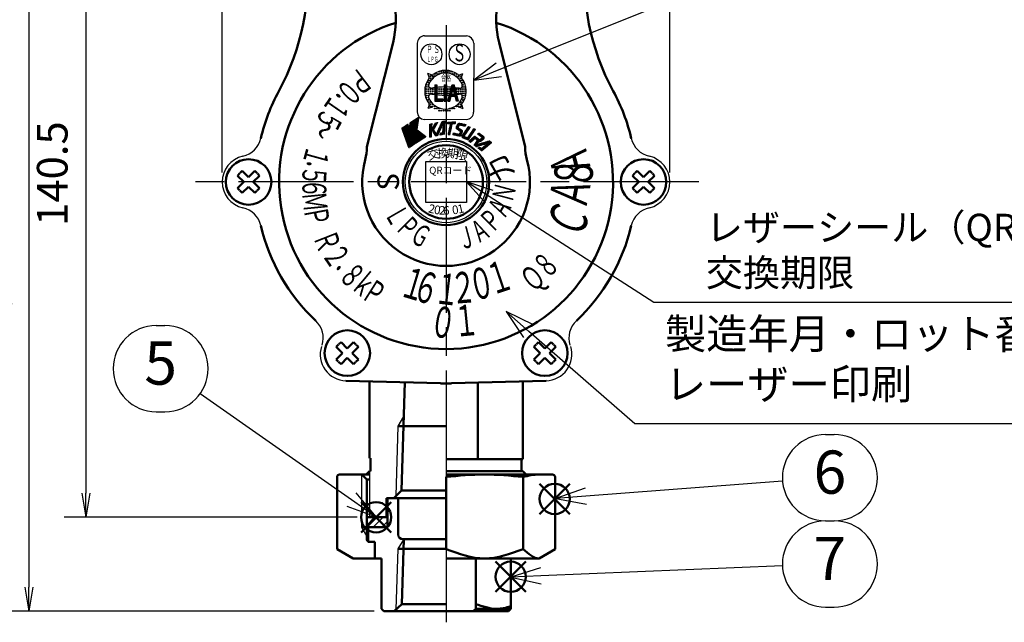
# Model space of a CAD drawing. Units: millimetres. Extents: x 0 to 840, y 0 to 594.
# Drawn here: x 137 to 342, y 159 to 285 of the extents above; entities that cross this region are included whole.
import ezdxf

# ---------------------------------------------------------------- set-up
doc = ezdxf.new("R2010")
doc.units = ezdxf.units.MM
doc.header["$LTSCALE"] = 2
doc.linetypes.add('AM_ISO08W050', pattern=[18, 12, -1.5, 3, -1.5])
for name, color, linetype, lineweight in [('AM_0', 7, 'Continuous', 50), ('AM_4', 3, 'Continuous', 25), ('AM_5', 3, 'Continuous', 25), ('AM_6', 2, 'Continuous', 35), ('AM_7', 4, 'AM_ISO08W050', 25), ('AM_8', 1, 'Continuous', 25)]:
    doc.layers.add(name, color=color, linetype=linetype, lineweight=lineweight)
doc.layers.add('AM_12', color=7, linetype='Continuous', lineweight=50, plot=False)
doc.styles.add('ACJISTS', font='txt.shx', dxfattribs={"height": 1, "bigfont": 'extfont.shx'})
doc.styles.get("Standard").update_dxf_attribs({"font": 'isocp.shx', "bigfont": 'EXTFONT.SHX'})
doc.dimstyles.new('AM_JIS', dxfattribs={"dimtxt": 3.2, "dimasz": 2.5, "dimexe": 2.286, "dimexo": 1, "dimgap": 1.5, "dimtad": 3, "dimdsep": 46, "dimtxsty": 'STANDARD', "dimblk": 'OPEN30', "dimcen": 0, "dimclrd": 256, "dimclre": 256, "dimclrt": 256, "dimazin": 2, "dimtp": 0.1, "dimtm": 0.1, "dimtfac": 0.71, "dimtmove": 1, "dimatfit": 3, "dimldrblk": 'OPEN30', "dimfxl": 1, "dimlwd": -1, "dimlwe": -1, "dimarcsym": 0})
doc.dimstyles.new('AM_JIS$0', dxfattribs={"dimtxt": 3.2, "dimasz": 2.5, "dimexe": 2.286, "dimexo": 1, "dimgap": 1.5, "dimtad": 3, "dimdsep": 46, "dimtxsty": 'STANDARD', "dimblk": 'OPEN30', "dimcen": 0, "dimclrd": 256, "dimclre": 256, "dimclrt": 256, "dimazin": 2, "dimtp": 0.1, "dimtm": 0.1, "dimtfac": 0.71, "dimtmove": 0, "dimatfit": 2, "dimldrblk": 'OPEN30', "dimfxl": 1, "dimlwd": -1, "dimlwe": -1, "dimarcsym": 0})
pattern_1 = [(360, (222.654977, 308.13606), (2e-09, 0.035059317), []), (90, (222.654977, 308.13606), (-0.035059317, 2e-09), [])]
pattern_2 = [(360, (222.654977, 308.13606), (2e-09, 0.043824145), []), (90, (222.654977, 308.13606), (-0.043824145, 2e-09), [])]

# ---------------------------------------------------------------- blocks, each defined once
blk = doc.blocks.new('_Open')
at = {"color": 0, "linetype": 'ByBlock', "lineweight": -2}
for p, q in [((-1, 0.167), (0, 0)), ((-1, -0.167), (0, 0)), ((0, 0), (-1, 0))]:
    blk.add_line(p, q, dxfattribs=at)
blk = doc.blocks.new('*D23')
at = {"layer": 'AM_5', "transparency": 16777216}
for p, q in [((152.67, 321.42), (145.93, 321.42)), ((150.5, 316.42), (150.5, 186.02)), ((207.08, 181.02), (145.93, 181.02))]:
    blk.add_line(p, q, dxfattribs=at)
at = {"layer": 'Defpoints', "color": 0, "transparency": 16777216}
for p in [(154.67, 321.42), (150.5, 181.02), (209.08, 181.02)]:
    blk.add_point(p, dxfattribs=at)
at = {"layer": 'AM_5', "transparency": 16777216, "xscale": 5, "yscale": 5, "zscale": 5}
for p, rotation in [((150.5, 321.42), 90), ((150.5, 181.02), 270)]:
    blk.add_blockref('_Open', p, dxfattribs=dict(at, rotation=rotation))
at = {"layer": 'AM_5', "transparency": 16777216, "insert": (144.3, 252.67), "char_height": 6.4, "attachment_point": 5, "rotation": 90}
blk.add_mtext('140.5', dxfattribs=at)
blk = doc.blocks.new('_Open30')
at = {"color": 0, "linetype": 'ByBlock', "lineweight": -2}
for p, q in [((-1, 0.268), (0, 0)), ((0, 0), (-1, -0.268)), ((0, 0), (-1, 0))]:
    blk.add_line(p, q, dxfattribs=at)
blk = doc.blocks.new('*D24')
at = {"layer": 'AM_5', "transparency": 16777216}
for p, q in [((177.74, 321.42), (134.04, 321.42)), ((138.61, 316.42), (138.61, 166.42)), ((210.63, 161.42), (134.04, 161.42))]:
    blk.add_line(p, q, dxfattribs=at)
at = {"layer": 'Defpoints', "color": 0, "transparency": 16777216}
for p in [(179.74, 321.42), (138.61, 161.42), (212.63, 161.42)]:
    blk.add_point(p, dxfattribs=at)
at = {"layer": 'AM_5', "transparency": 16777216, "xscale": 5, "yscale": 5, "zscale": 5}
for p, rotation in [((138.61, 321.42), 90), ((138.61, 161.42), 270)]:
    blk.add_blockref('_Open', p, dxfattribs=dict(at, rotation=rotation))
at = {"layer": 'AM_5', "transparency": 16777216, "insert": (121.74, 242.87), "char_height": 6.4, "attachment_point": 5, "rotation": 90}
blk.add_mtext('Ｕタイプ160\\PＭタイプ179.5\\PＺタイプ199.5', dxfattribs=at)
blk = doc.blocks.new('*S34')
at = {"layer": 'AM_5', "linetype": 'Continuous'}
for p, q in [((242.89, 219.76), (238.14, 223.9)), ((244, 221.04), (238.14, 223.9)), ((238.14, 223.9), (241.78, 218.49))]:
    blk.add_line(p, q, dxfattribs=at)
at = {"layer": 'AM_5'}
for p, q in [((265, 200.5), (242.89, 219.76)), ((345.22, 200.5), (265, 200.5))]:
    blk.add_line(p, q, dxfattribs=at)
at = {"layer": 'AM_5', "color": 2, "insert": (271.3, 203.65), "char_height": 6.3, "attachment_point": 7, "style": 'ACJISTS'}
blk.add_mtext('製造年月・ロット番号\\Pレーザー印刷', dxfattribs=at)
blk = doc.blocks.new('*D27')
at = {"layer": 'AM_5', "transparency": 16777216}
for p, q in [((178.93, 252.92), (178.93, 384.73)), ((272.33, 252.92), (272.33, 384.73)), ((183.93, 380.16), (267.33, 380.16))]:
    blk.add_line(p, q, dxfattribs=at)
at = {"layer": 'Defpoints', "color": 0, "transparency": 16777216}
for p in [(272.33, 380.16), (178.93, 250.92), (272.33, 250.92)]:
    blk.add_point(p, dxfattribs=at)
at = {"layer": 'AM_5', "transparency": 16777216, "xscale": 5, "yscale": 5, "zscale": 5, "rotation": 180}
blk.add_blockref('_Open30', (178.93, 380.16), dxfattribs=at)
at = {"layer": 'AM_5', "transparency": 16777216, "xscale": 5, "yscale": 5, "zscale": 5}
blk.add_blockref('_Open30', (272.33, 380.16), dxfattribs=at)
at = {"layer": 'AM_5', "transparency": 16777216, "insert": (226.65, 386.36), "char_height": 6.4, "attachment_point": 5}
blk.add_mtext('94', dxfattribs=at)
blk = doc.blocks.new('*S39')
at = {"layer": 'AM_12', "color": 4}
for p, q in [((207.89, 177.87), (214.19, 184.17)), ((207.89, 184.17), (214.19, 177.87))]:
    blk.add_line(p, q, dxfattribs=at)
blk.add_circle((211.04, 181.02), 3.15, dxfattribs=at)
blk = doc.blocks.new('*S40')
at = {"layer": 'AM_12', "color": 4}
for p, q in [((245.14, 181.69), (251.44, 187.99)), ((245.14, 187.99), (251.44, 181.69))]:
    blk.add_line(p, q, dxfattribs=at)
blk.add_circle((248.29, 184.84), 3.15, dxfattribs=at)
blk = doc.blocks.new('*S41')
at = {"layer": 'AM_12', "color": 4}
for p, q in [((235.95, 165.46), (242.25, 171.76)), ((235.95, 171.76), (242.25, 165.46))]:
    blk.add_line(p, q, dxfattribs=at)
blk.add_circle((239.1, 168.61), 3.15, dxfattribs=at)
blk = doc.blocks.new('*S50')
at = {"layer": 'AM_5', "color": 3}
for p, q in [((165.18, 221), (166.99, 221)), ((165.18, 203), (166.99, 203))]:
    blk.add_line(p, q, dxfattribs=at)
at = {"layer": 'AM_5'}
blk.add_line((174.36, 206.83), (205.91, 184.74), dxfattribs=at)
at = {"layer": 'AM_5', "linetype": 'Continuous'}
for p, q in [((211.07, 181.12), (206.88, 186.12)), ((204.94, 183.36), (211.07, 181.12)), ((205.91, 184.74), (211.07, 181.12))]:
    blk.add_line(p, q, dxfattribs=at)
at = {"layer": 'AM_5', "color": 3}
for centre, start, end in [((165.18, 212), 90, 270), ((166.99, 212), 270, 90)]:
    blk.add_arc(centre, 9, start, end, dxfattribs=at)
at = {"layer": 'AM_5', "color": 3, "insert": (166.09, 212), "char_height": 9, "attachment_point": 5, "style": 'ACJISTS'}
blk.add_mtext('5', dxfattribs=at)
blk = doc.blocks.new('*S51')
at = {"layer": 'AM_5', "color": 3}
for p, q in [((304.8, 198.26), (306.61, 198.26)), ((304.8, 180.26), (306.61, 180.26))]:
    blk.add_line(p, q, dxfattribs=at)
at = {"layer": 'AM_5', "linetype": 'Continuous'}
for p, q in [((254.65, 187.09), (248.5, 184.92)), ((254.78, 185.41), (248.5, 184.92)), ((248.5, 184.92), (254.91, 183.73))]:
    blk.add_line(p, q, dxfattribs=at)
at = {"layer": 'AM_5'}
blk.add_line((295.82, 188.57), (254.78, 185.41), dxfattribs=at)
at = {"layer": 'AM_5', "color": 3}
for centre, start, end in [((304.8, 189.26), 90, 270), ((306.61, 189.26), 270, 90)]:
    blk.add_arc(centre, 9, start, end, dxfattribs=at)
at = {"layer": 'AM_5', "color": 3, "insert": (305.7, 189.26), "char_height": 9, "attachment_point": 5, "style": 'ACJISTS'}
blk.add_mtext('6', dxfattribs=at)
blk = doc.blocks.new('*S52')
at = {"layer": 'AM_5', "color": 3}
for p, q in [((304.8, 180.26), (306.61, 180.26)), ((304.8, 162.26), (306.61, 162.26))]:
    blk.add_line(p, q, dxfattribs=at)
at = {"layer": 'AM_5'}
blk.add_line((295.8, 170.89), (245.42, 168.79), dxfattribs=at)
at = {"layer": 'AM_5', "linetype": 'Continuous'}
for p, q in [((245.35, 170.47), (239.13, 168.52)), ((245.42, 168.79), (239.13, 168.52)), ((239.13, 168.52), (245.49, 167.1))]:
    blk.add_line(p, q, dxfattribs=at)
at = {"layer": 'AM_5', "color": 3}
for centre, start, end in [((304.8, 171.26), 90, 270), ((306.61, 171.26), 270, 90)]:
    blk.add_arc(centre, 9, start, end, dxfattribs=at)
at = {"layer": 'AM_5', "color": 3, "insert": (305.7, 171.26), "char_height": 9, "attachment_point": 5, "style": 'ACJISTS'}
blk.add_mtext('7', dxfattribs=at)
blk = doc.blocks.new('*S57')
at = {"layer": 'AM_5'}
for p, q in [((279.58, 291.49), (236.65, 274.29)), ((336.08, 291.49), (279.58, 291.49))]:
    blk.add_line(p, q, dxfattribs=at)
at = {"layer": 'AM_5', "linetype": 'Continuous'}
for p, q in [((236.09, 275.7), (231.39, 272.18)), ((236.65, 274.29), (231.39, 272.18)), ((231.39, 272.18), (237.22, 272.88))]:
    blk.add_line(p, q, dxfattribs=at)
at = {"layer": 'AM_5', "color": 2, "insert": (282.78, 293.09), "char_height": 5.67, "attachment_point": 7, "style": 'ACJISTS'}
blk.add_mtext('PS・LPGマーク', dxfattribs=at)
blk = doc.blocks.new('*S59')
at = {"layer": 'AM_5', "linetype": 'Continuous'}
for p, q in [((234.65, 247.86), (229.88, 250.92)), ((235.47, 249.14), (229.88, 250.92)), ((229.88, 250.92), (233.83, 246.58))]:
    blk.add_line(p, q, dxfattribs=at)
at = {"layer": 'AM_5'}
for p, q in [((268.99, 225.8), (234.65, 247.86)), ((359.97, 225.8), (268.99, 225.8))]:
    blk.add_line(p, q, dxfattribs=at)
at = {"layer": 'AM_5', "color": 2, "insert": (279.83, 227.4), "char_height": 5.67, "attachment_point": 7, "style": 'ACJISTS'}
blk.add_mtext('レザーシール（QRコード）\\P交換期限', dxfattribs=at)

msp = doc.modelspace()

# ---------------------------------------------------------------- hatches: boundary and pattern name
at = {"layer": 'AM_5'}
h = msp.add_hatch(dxfattribs=at)
h.set_pattern_fill('NET', color=3, scale=0.011042, style=0)
h.set_pattern_definition(pattern_1)
edge = h.paths.add_edge_path()
edge.add_line((217.23, 262.7), (218.64, 258.57))
edge.add_line((218.64, 258.57), (219.15, 258.9))
edge.add_line((219.15, 258.9), (219.99, 264.49))
edge.add_line((219.99, 264.49), (218.18, 263.32))
edge.add_line((218.18, 263.32), (218.02, 262.22))
edge.add_arc((217.99, 262.23), 0.0242, 200.7995, 351.2705, ccw=False)
edge.add_line((217.97, 262.22), (217.68, 262.99))
edge.add_line((217.68, 262.99), (217.23, 262.7))
h = msp.add_hatch(dxfattribs=at)
h.set_pattern_fill('NET', color=3, scale=0.013803, style=0)
h.set_pattern_definition(pattern_2)
edge = h.paths.add_edge_path()
edge.add_line((222.26, 263), (222.19, 260.29))
edge.add_line((222.19, 260.29), (222.63, 260.39))
edge.add_line((222.63, 260.39), (222.65, 261.74))
edge.add_arc((222.68, 261.74), 0.0302, 31.2357, 179.2906, ccw=False)
edge.add_line((222.71, 261.76), (223.43, 260.56))
edge.add_line((223.43, 260.56), (223.94, 260.67))
edge.add_line((223.94, 260.67), (225.01, 263.02))
edge.add_arc((225.03, 263), 0.0302, -3.5725, 155.5087, ccw=False)
edge.add_line((225.06, 263), (224.96, 261.3))
edge.add_arc((224.9, 261.3), 0.0605, -78, -3.5725, ccw=False)
edge.add_line((224.91, 261.24), (224.54, 261.16))
edge.add_line((224.54, 261.16), (224.35, 260.75))
edge.add_line((224.35, 260.75), (225.36, 260.97))
edge.add_line((225.36, 260.97), (225.43, 263.67))
edge.add_line((225.43, 263.67), (224.81, 263.54))
edge.add_line((224.81, 263.54), (223.66, 260.96))
edge.add_arc((223.63, 260.98), 0.0302, 211.44, 335.9726, ccw=False)
edge.add_line((223.61, 260.96), (223.09, 261.81))
edge.add_arc((223.14, 261.84), 0.0605, 150.5323, 211.44, ccw=False)
edge.add_line((223.08, 261.87), (223.92, 263.35))
edge.add_line((223.92, 263.35), (223.42, 263.25))
edge.add_line((223.42, 263.25), (222.71, 261.96))
edge.add_arc((222.69, 261.97), 0.0302, 177.4258, 331.3044, ccw=False)
edge.add_line((222.66, 261.98), (222.71, 263.09))
edge.add_line((222.71, 263.09), (222.26, 263))
h = msp.add_hatch(dxfattribs=at)
h.set_pattern_fill('NET', color=3, scale=0.013803, style=0)
h.set_pattern_definition(pattern_2)
edge = h.paths.add_edge_path()
edge.add_line((226.03, 263.42), (225.95, 263.05))
edge.add_line((225.95, 263.05), (226.51, 263.06))
edge.add_arc((226.51, 263), 0.0605, -12.4957, 91, ccw=False)
edge.add_line((226.57, 262.99), (226.08, 260.79))
edge.add_line((226.08, 260.79), (226.44, 260.79))
edge.add_line((226.44, 260.79), (226.94, 263.02))
edge.add_arc((227, 263.01), 0.0605, 91, 167.5043, ccw=False)
edge.add_line((226.99, 263.07), (227.55, 263.08))
edge.add_line((227.55, 263.08), (227.64, 263.45))
edge.add_line((227.64, 263.45), (226.03, 263.42))
h = msp.add_hatch(dxfattribs=at)
h.set_pattern_fill('NET', color=3, scale=0.013803, style=0)
h.set_pattern_definition(pattern_2)
edge = h.paths.add_edge_path()
edge.add_line((229.82, 262.9), (228.49, 263.18))
edge.add_arc((228.41, 262.83), 0.363, 78, 152.6237)
edge.add_line((228.09, 262.99), (227.79, 262.42))
edge.add_arc((228.12, 262.25), 0.363, 152.6237, 236.9625)
edge.add_line((227.92, 261.95), (228.63, 261.48))
edge.add_arc((228.58, 261.41), 0.0907, -26.0362, 56.9625, ccw=False)
edge.add_line((228.67, 261.37), (228.46, 260.94))
edge.add_arc((228.38, 260.98), 0.0907, 258, 333.9638, ccw=False)
edge.add_line((228.36, 260.89), (227.19, 261.14))
edge.add_line((227.19, 261.14), (227.05, 260.8))
edge.add_line((227.05, 260.8), (228.37, 260.52))
edge.add_arc((228.45, 260.87), 0.363, 258, 333.9638)
edge.add_line((228.77, 260.71), (229.06, 261.3))
edge.add_arc((228.73, 261.46), 0.363, -26.0362, 55.9321)
edge.add_line((228.93, 261.76), (228.26, 262.21))
edge.add_arc((228.31, 262.29), 0.0907, 156.6901, 235.9321, ccw=False)
edge.add_line((228.23, 262.33), (228.41, 262.75))
edge.add_arc((228.49, 262.72), 0.0907, 78, 156.6901, ccw=False)
edge.add_line((228.51, 262.81), (229.65, 262.56))
edge.add_line((229.65, 262.56), (229.82, 262.9))
h = msp.add_hatch(dxfattribs=at)
h.set_pattern_fill('NET', color=3, scale=0.011042, style=0)
h.set_pattern_definition(pattern_1)
h.paths.add_polyline_path([(216.4, 262.16), (217.87, 258.07), (218.03, 258.17), (216.56, 262.27)])
h = msp.add_hatch(dxfattribs=at)
h.set_pattern_fill('NET', color=3, scale=0.011042, style=0)
h.set_pattern_definition(pattern_1)
h.paths.add_polyline_path([(216.66, 262.33), (218.14, 258.24), (218.3, 258.35), (216.82, 262.44)])
h = msp.add_hatch(dxfattribs=at)
h.set_pattern_fill('NET', color=3, scale=0.011042, style=0)
h.set_pattern_definition(pattern_1)
h.paths.add_polyline_path([(216.95, 262.52), (218.38, 258.4), (218.54, 258.5), (217.11, 262.62)])
h = msp.add_hatch(dxfattribs=at)
h.set_pattern_fill('NET', color=3, scale=0.011042, style=0)
h.set_pattern_definition(pattern_1)
h.paths.add_polyline_path([(219.72, 261.75), (219.31, 259), (221.46, 260.4)])
h = msp.add_hatch(dxfattribs=at)
h.set_pattern_fill('NET', color=3, scale=0.013803, style=0)
h.set_pattern_definition(pattern_2)
edge = h.paths.add_edge_path()
edge.add_line((230.31, 262.5), (229.04, 260.65))
edge.add_arc((229.34, 260.44), 0.363, 145.4296, 249)
edge.add_line((229.21, 260.11), (230.01, 259.8))
edge.add_arc((230.14, 260.14), 0.363, 249, 325.4296)
edge.add_line((230.43, 259.93), (231.81, 261.93))
edge.add_line((231.81, 261.93), (231.44, 262.07))
edge.add_line((231.44, 262.07), (230.15, 260.18))
edge.add_arc((230.1, 260.22), 0.0605, 249, 325.5043, ccw=False)
edge.add_line((230.08, 260.16), (229.46, 260.4))
edge.add_arc((229.48, 260.45), 0.0605, 145.5043, 249, ccw=False)
edge.add_line((229.43, 260.49), (230.71, 262.35))
edge.add_line((230.71, 262.35), (230.31, 262.5))
h = msp.add_hatch(dxfattribs=at)
h.set_pattern_fill('NET', color=3, scale=0.013803, style=0)
h.set_pattern_definition(pattern_2)
edge = h.paths.add_edge_path()
edge.add_line((232.51, 261.16), (232.2, 260.94))
edge.add_line((232.2, 260.94), (233.21, 260.18))
edge.add_line((233.21, 260.18), (232.65, 259.73))
edge.add_line((232.65, 259.73), (231.63, 260.5))
edge.add_line((231.63, 260.5), (230.4, 259.46))
edge.add_line((230.4, 259.46), (230.74, 259.2))
edge.add_line((230.74, 259.2), (231.63, 259.96))
edge.add_arc((231.69, 259.89), 0.0907, 53, 130.3196, ccw=False)
edge.add_line((231.74, 259.96), (232.1, 259.69))
edge.add_arc((232.04, 259.62), 0.0907, -31.2894, 53, ccw=False)
edge.add_line((232.12, 259.57), (231.53, 258.6))
edge.add_line((231.53, 258.6), (231.92, 258.31))
edge.add_line((231.92, 258.31), (234.31, 259.01))
edge.add_arc((234.32, 258.99), 0.0302, -50.5704, 106.3929, ccw=False)
edge.add_line((234.34, 258.96), (233.09, 257.94))
edge.add_arc((233.05, 257.99), 0.0605, 233, 309.4296, ccw=False)
edge.add_line((233.02, 257.94), (232.72, 258.17))
edge.add_line((232.72, 258.17), (232.28, 258.04))
edge.add_line((232.28, 258.04), (233.08, 257.44))
edge.add_line((233.08, 257.44), (235.17, 259.16))
edge.add_line((235.17, 259.16), (234.69, 259.52))
edge.add_line((234.69, 259.52), (232.17, 258.77))
edge.add_arc((232.17, 258.8), 0.0302, 147.5739, 286.6428, ccw=False)
edge.add_line((232.14, 258.82), (232.48, 259.35))
edge.add_arc((232.53, 259.32), 0.0605, 70.6511, 147.5739, ccw=False)
edge.add_arc((232.67, 259.72), 0.363, 250.6511, 307.5388)
edge.add_line((232.89, 259.43), (233.46, 259.87))
edge.add_arc((233.24, 260.16), 0.363, -52.4612, 53)
edge.add_line((233.46, 260.45), (232.51, 261.16))
at = {"layer": 'AM_8'}
h = msp.add_hatch(dxfattribs=at)
h.set_pattern_fill('ANSI31', color=256, scale=0.4, style=0)
h.set_pattern_definition([(45, (225.6277, 248.0233), (-0.898026, 0.898026), [])])
h.paths.add_polyline_path([(209.08, 181.02), (209.08, 178.92), (213.38, 178.92), (213.38, 181.02)])

# ---------------------------------------------------------------- linework, layer by layer
for p, q in [((209.63, 193.32), (209.88, 193.32)), ((209.63, 190.62), (209.88, 190.62)), ((209.63, 190.62), (209.63, 190.62)), ((209.63, 190.62), (209.63, 181.02))]:
    msp.add_line(p, q)
for centre, radius, start, end in [((182.12, 261.17), 5, 282.7128, 346.7535), ((269.14, 261.17), 5, 193.2465, 257.2872), ((184.43, 250.92), 5.5, 102.7128, 257.2872), ((266.83, 250.92), 5.5, 282.7128, 77.2872), ((182.12, 240.68), 5, 13.2465, 77.2872), ((269.14, 240.68), 5, 102.7128, 166.7535), ((195, 218.36), 5, 342.7128, 46.7535), ((256.25, 218.36), 5, 133.2465, 197.2872), ((204.88, 214.98), 5.5, 162.7131, 268.4158), ((246.38, 214.98), 5.5, 271.5842, 17.2869)]:
    msp.add_arc(centre, radius, start, end)
at = {"layer": 'AM_0'}
for p, q in [((214.56, 280.03), (209.12, 258.23)), ((236.69, 280.03), (242.14, 258.23)), ((204.73, 209.49), (224.47, 208.94)), ((246.53, 209.49), (226.79, 208.94))]:
    msp.add_line(p, q, dxfattribs=at)
at = {"layer": 'AM_0', "color": 7, "linetype": 'Continuous', "ltscale": 0.5}
for p, q in [((182.13, 252.23), (182.62, 252.73)), ((183.12, 253.22), (182.69, 252.8)), ((183.12, 253.22), (184.43, 251.91)), ((185.74, 253.22), (184.43, 251.91)), ((185.74, 253.22), (186.23, 252.73)), ((186.73, 252.23), (186.3, 252.66)), ((264.53, 252.23), (265.02, 252.73)), ((265.52, 253.22), (265.09, 252.8)), ((265.52, 253.22), (266.83, 251.91)), ((268.14, 253.22), (266.83, 251.91)), ((268.14, 253.22), (268.63, 252.73)), ((269.13, 252.23), (268.7, 252.66)), ((182.13, 252.23), (183.44, 250.92)), ((182.13, 249.62), (183.44, 250.92)), ((186.73, 252.23), (185.42, 250.92)), ((186.73, 249.62), (185.42, 250.92)), ((264.53, 252.23), (265.84, 250.92)), ((264.53, 249.62), (265.84, 250.92)), ((269.13, 252.23), (267.82, 250.92)), ((269.13, 249.62), (267.82, 250.92)), ((182.13, 249.62), (182.55, 249.19)), ((183.12, 248.63), (182.62, 249.12)), ((183.12, 248.63), (184.43, 249.93)), ((185.74, 248.63), (184.43, 249.93)), ((185.74, 248.63), (186.16, 249.05)), ((186.73, 249.62), (186.23, 249.12)), ((264.53, 249.62), (264.95, 249.19)), ((265.52, 248.63), (265.02, 249.12)), ((265.52, 248.63), (266.83, 249.93)), ((268.14, 248.63), (266.83, 249.93)), ((268.14, 248.63), (268.56, 249.05)), ((269.13, 249.62), (268.63, 249.12)), ((202.73, 216.55), (203.22, 217.05)), ((202.73, 216.55), (204.04, 215.24)), ((203.72, 217.54), (203.29, 217.12)), ((203.72, 217.54), (205.03, 216.23)), ((206.34, 217.54), (205.03, 216.23)), ((207.33, 216.55), (206.02, 215.24)), ((206.34, 217.54), (206.83, 217.05)), ((207.33, 216.55), (206.9, 216.98)), ((243.93, 216.55), (244.42, 217.05)), ((243.93, 216.55), (245.24, 215.24)), ((244.92, 217.54), (244.49, 217.12)), ((244.92, 217.54), (246.23, 216.23)), ((247.54, 217.54), (246.23, 216.23)), ((248.53, 216.55), (247.22, 215.24)), ((247.54, 217.54), (248.03, 217.05)), ((248.53, 216.55), (248.1, 216.98)), ((202.73, 213.93), (204.04, 215.24)), ((202.73, 213.93), (203.15, 213.51)), ((203.72, 212.94), (205.03, 214.25)), ((206.34, 212.94), (205.03, 214.25)), ((207.33, 213.93), (206.02, 215.24)), ((207.33, 213.93), (206.83, 213.44)), ((243.93, 213.93), (245.24, 215.24)), ((243.93, 213.93), (244.35, 213.51)), ((244.92, 212.94), (246.23, 214.25)), ((247.54, 212.94), (246.23, 214.25)), ((248.53, 213.93), (247.22, 215.24)), ((248.53, 213.93), (248.03, 213.44)), ((203.72, 212.94), (203.22, 213.44)), ((206.34, 212.94), (206.76, 213.37)), ((244.92, 212.94), (244.42, 213.44)), ((247.54, 212.94), (247.96, 213.37)), ((209.63, 193.32), (209.63, 209.08)), ((232.26, 193.32), (232.26, 209.09)), ((241.63, 193.12), (241.63, 209.35)), ((209.88, 190.62), (209.88, 193.32)), ((241.38, 190.62), (241.38, 193.12))]:
    msp.add_line(p, q, dxfattribs=at)
at = {"layer": 'AM_0', "ltscale": 0.5}
for p, q in [((216.33, 186.62), (217, 209.15)), ((215.62, 200.02), (225.63, 200.02)), ((202.9, 189.42), (202.9, 174.35)), ((209.63, 189.92), (203.4, 189.92)), ((209.08, 188.92), (208.08, 189.92)), ((209.63, 190.62), (208.93, 189.92)), ((225.63, 190.62), (241.63, 190.62)), ((225.63, 189.92), (247.86, 189.92)), ((225.63, 174.35), (225.63, 189.42)), ((241.63, 190.62), (242.33, 189.92)), ((241.7, 189.42), (241.7, 174.35)), ((248.36, 189.42), (248.36, 174.35)), ((209.08, 188.92), (209.08, 176.42)), ((209.08, 188.92), (209.63, 188.92)), ((213.23, 185.02), (225.63, 185.02)), ((213.23, 185.02), (213.23, 181.02)), ((213.38, 178.92), (213.38, 185.02)), ((216.33, 186.62), (214.73, 185.02)), ((215.63, 177.42), (215.63, 185.02)), ((216.33, 186.62), (225.63, 186.62)), ((209.08, 181.02), (213.38, 181.02)), ((209.38, 178.92), (207.98, 178.92)), ((209.38, 175.92), (209.38, 178.92)), ((209.38, 178.92), (213.38, 178.92)), ((209.38, 175.92), (210.78, 175.92)), ((210.78, 172.42), (210.78, 175.92)), ((216.8, 176.42), (216.37, 162.92)), ((216.63, 176.42), (225.63, 176.42)), ((206.23, 172.42), (202.9, 174.35)), ((215.55, 174.42), (225.63, 174.42)), ((245.03, 172.42), (248.36, 174.35)), ((210.78, 172.42), (206.23, 172.42)), ((210.78, 172.42), (212.13, 172.42)), ((212.13, 161.92), (212.13, 172.42)), ((225.63, 172.42), (245.03, 172.42)), ((231.81, 172.42), (231.81, 161.92)), ((239.13, 161.92), (239.13, 172.42)), ((216.37, 162.92), (214.78, 161.42)), ((216.37, 162.92), (225.63, 162.92)), ((212.13, 161.92), (212.63, 161.42)), ((212.63, 161.42), (225.63, 161.42)), ((238.63, 161.42), (225.63, 161.42)), ((231.31, 161.42), (231.81, 161.92)), ((239.13, 161.92), (231.81, 161.92)), ((239.13, 161.92), (238.63, 161.42))]:
    msp.add_line(p, q, dxfattribs=at)
at = {"layer": 'AM_0', "color": 7, "linetype": 'Continuous'}
msp.add_line((241.63, 193.12), (225.63, 193.12), dxfattribs=at)
at = {"layer": 'AM_0'}
for radius in [9, 7.68, 7.68]:
    msp.add_circle((225.63, 250.92), radius, dxfattribs=at)
at = {"layer": 'AM_0', "color": 7, "linetype": 'Continuous', "ltscale": 0.5}
for centre in [(184.43, 250.92), (266.83, 250.92), (205.03, 215.24), (246.23, 215.24)]:
    msp.add_circle(centre, 4.75, dxfattribs=at)
at = {"layer": 'AM_0'}
for centre, radius, start, end in [((146.8, 293.72), 50, 331.501, 5.7232), ((304.46, 293.72), 50, 174.2768, 208.499), ((195.16, 284.88), 20, 345.9699, 10.723), ((256.1, 284.88), 20, 169.277, 194.0301), ((225.63, 250.92), 34.83, 107.5121, 270), ((225.63, 250.92), 34.83, 270, 72.4879), ((225.63, 250.92), 39.7, 151.501, 166.7535), ((225.63, 250.92), 39.7, 13.2465, 28.499), ((199.12, 258.23), 10, 344.5943, 0), ((252.13, 258.27), 10, 180, 195.4987), ((252.14, 258.23), 10, 180, 195.4057), ((225.63, 250.92), 17.5, 164.5943, 15.4057), ((225.63, 250.92), 39.7, 193.2465, 226.7535), ((225.63, 250.92), 39.7, 313.2465, 346.7535), ((225.63, 250.92), 42, 268.4158, 271.5842)]:
    msp.add_arc(centre, radius, start, end, dxfattribs=at)
at = {"layer": 'AM_0', "ltscale": 0.5}
for centre, radius, start, end in [((203.4, 189.42), 0.5, 90, 180), ((247.86, 189.42), 0.5, 0, 90), ((216.63, 177.42), 1, 180, 268.9379), ((209.58, 176.42), 0.5, 180, 270)]:
    msp.add_arc(centre, radius, start, end, dxfattribs=at)
for points, knots in [([(225.63, 189.42), (228.31, 189.67), (233.66, 190.17), (239.02, 189.67), (241.7, 189.42)], [0, 0, 0, 0, 8.051886, 16.103787, 16.103787, 16.103787, 16.103787]), ([(241.7, 189.42), (242.81, 189.67), (243.92, 189.92), (245.03, 189.92), (245.03, 189.92)], [0, 0, 0, 0, 3.366108, 3.366108, 3.366108, 3.366108, 3.366108]), ([(225.63, 174.35), (228.31, 173.38), (233.66, 171.46), (239.02, 173.38), (241.7, 174.35)], [0, 0, 0, 0, 8.262954, 16.525923, 16.525923, 16.525923, 16.525923]), ([(241.7, 174.35), (242.81, 173.38), (243.92, 172.42), (245.03, 172.42), (245.03, 172.42)], [0, 0, 0, 0, 3.843726, 3.843738, 3.843738, 3.843738, 3.843738]), ([(231.81, 162.92), (233.26, 162.42), (235.69, 161.58), (238.12, 162.16), (239.1, 162.46)], [0, 0, 0, 0, 4.445685, 7.482371, 7.482371, 7.482371, 7.482371])]:
    msp.add_open_spline(points, degree=3, knots=knots, dxfattribs=at)
at = {"layer": 'AM_4', "ltscale": 0.5}
for p, q in [((215.62, 200.02), (216.79, 202.03)), ((215.19, 185.49), (215.62, 200.02)), ((207.98, 189.92), (207.98, 178.92)), ((207.98, 178.92), (209.08, 177.02)), ((216.79, 176.42), (215.55, 174.42)), ((215.55, 174.42), (215.15, 161.77))]:
    msp.add_line(p, q, dxfattribs=at)
at = {"layer": 'AM_5', "ltscale": 0.5}
for p, q in [((219.63, 279.86), (219.6, 265.53)), ((221.16, 281.4), (229.87, 281.38)), ((231.4, 279.84), (231.38, 265.51)), ((222.11, 272.78), (221.84, 273.52)), ((222.58, 273.25), (221.84, 273.52)), ((228.41, 273.26), (229.15, 273.53)), ((228.88, 272.79), (229.15, 273.53)), ((223.27, 271.18), (223.72, 271.18)), ((223.27, 271.18), (223.27, 267.79)), ((223.29, 271.18), (223.28, 267.79)), ((223.3, 271.18), (223.29, 267.79)), ((223.31, 271.18), (223.31, 267.79)), ((223.33, 271.18), (223.32, 267.79)), ((223.34, 271.18), (223.34, 267.79)), ((223.36, 271.18), (223.35, 267.79)), ((223.37, 271.18), (223.37, 267.79)), ((223.38, 271.18), (223.38, 267.79)), ((223.4, 271.18), (223.39, 267.79)), ((223.41, 271.18), (223.41, 267.79)), ((223.43, 271.18), (223.42, 267.79)), ((223.44, 271.18), (223.44, 267.79)), ((223.46, 271.18), (223.45, 267.79)), ((223.47, 271.18), (223.46, 267.79)), ((223.48, 271.18), (223.48, 267.79)), ((223.5, 271.18), (223.49, 267.79)), ((223.51, 271.18), (223.51, 267.79)), ((223.53, 271.18), (223.52, 267.79)), ((223.54, 271.18), (223.53, 267.79)), ((223.55, 271.18), (223.55, 267.79)), ((223.57, 271.18), (223.56, 267.79)), ((223.58, 271.18), (223.58, 267.79)), ((223.6, 271.18), (223.59, 267.79)), ((223.61, 271.18), (223.6, 267.79)), ((223.62, 271.18), (223.62, 267.79)), ((223.64, 271.18), (223.63, 267.79)), ((223.65, 271.18), (223.65, 267.79)), ((223.67, 271.18), (223.66, 267.79)), ((223.68, 271.18), (223.68, 267.79)), ((223.69, 271.18), (223.69, 267.79)), ((223.71, 271.18), (223.7, 267.79)), ((223.72, 271.18), (223.72, 267.79)), ((225.24, 271.17), (225.24, 267.79)), ((225.24, 271.17), (225.69, 271.17)), ((225.26, 271.17), (225.25, 267.79)), ((225.27, 271.17), (225.27, 267.79)), ((225.29, 271.17), (225.28, 267.79)), ((225.3, 271.17), (225.29, 267.79)), ((225.31, 271.17), (225.31, 267.79)), ((225.33, 271.17), (225.32, 267.79)), ((225.34, 271.17), (225.34, 267.79)), ((225.36, 271.17), (225.35, 267.79)), ((225.37, 271.17), (225.36, 267.79)), ((225.38, 271.17), (225.38, 267.79)), ((225.4, 271.17), (225.39, 267.79)), ((225.41, 271.17), (225.41, 267.79)), ((225.43, 271.17), (225.42, 267.79)), ((225.44, 271.17), (225.44, 267.79)), ((225.45, 271.17), (225.45, 267.79)), ((225.47, 271.17), (225.46, 267.79)), ((225.48, 271.17), (225.48, 267.79)), ((225.5, 271.17), (225.49, 267.79)), ((225.51, 271.17), (225.51, 267.79)), ((225.52, 271.17), (225.52, 267.79)), ((225.54, 271.17), (225.53, 267.79)), ((225.55, 271.17), (225.55, 267.79)), ((225.57, 271.17), (225.56, 267.79)), ((225.58, 271.17), (225.58, 267.79)), ((225.6, 271.17), (225.59, 267.79)), ((225.61, 271.17), (225.6, 267.79)), ((225.62, 271.17), (225.62, 267.79)), ((225.64, 271.17), (225.63, 267.79)), ((225.65, 271.17), (225.65, 267.79)), ((225.67, 271.17), (225.66, 267.79)), ((225.68, 271.17), (225.67, 267.79)), ((225.69, 271.17), (225.69, 267.79)), ((225.97, 267.79), (226.88, 271.17)), ((225.98, 267.79), (226.9, 271.17)), ((226, 267.79), (226.91, 271.17)), ((226.01, 267.79), (226.93, 271.17)), ((226.03, 267.79), (226.94, 271.17)), ((226.04, 267.79), (226.95, 271.17)), ((226.05, 267.79), (226.97, 271.17)), ((226.07, 267.79), (226.98, 271.17)), ((226.08, 267.79), (227, 271.17)), ((226.1, 267.79), (227.01, 271.17)), ((226.11, 267.78), (227.02, 271.17)), ((226.12, 267.78), (227.04, 271.17)), ((226.14, 267.78), (227.05, 271.17)), ((226.15, 267.78), (227.07, 271.17)), ((226.17, 267.78), (227.08, 271.17)), ((226.18, 267.78), (227.09, 271.17)), ((226.2, 267.78), (227.11, 271.17)), ((226.21, 267.78), (227.12, 271.17)), ((226.22, 267.78), (227.14, 271.17)), ((226.24, 267.78), (227.15, 271.17)), ((226.25, 267.78), (227.16, 271.17)), ((226.27, 267.78), (227.18, 271.17)), ((226.28, 267.78), (227.19, 271.17)), ((226.29, 267.78), (227.21, 271.17)), ((226.31, 267.78), (227.22, 271.17)), ((226.32, 267.78), (227.23, 271.17)), ((226.34, 267.78), (227.25, 271.17)), ((226.35, 267.78), (227.26, 271.17)), ((226.36, 267.78), (227.28, 271.17)), ((226.38, 267.78), (227.29, 271.17)), ((226.39, 267.78), (227.31, 271.17)), ((226.41, 267.78), (227.32, 271.17)), ((226.88, 271.17), (227.33, 271.17)), ((227.8, 267.78), (226.9, 271.17)), ((227.81, 267.78), (226.91, 271.17)), ((227.83, 267.78), (226.93, 271.17)), ((227.84, 267.78), (226.94, 271.17)), ((227.86, 267.78), (226.95, 271.17)), ((227.87, 267.78), (226.97, 271.17)), ((227.88, 267.78), (226.98, 271.17)), ((227.9, 267.78), (227, 271.17)), ((227.91, 267.78), (227.01, 271.17)), ((227.93, 267.78), (227.02, 271.17)), ((227.94, 267.78), (227.04, 271.17)), ((227.95, 267.78), (227.05, 271.17)), ((227.97, 267.78), (227.07, 271.17)), ((227.98, 267.78), (227.08, 271.17)), ((228, 267.78), (227.09, 271.17)), ((228.01, 267.78), (227.11, 271.17)), ((228.02, 267.78), (227.12, 271.17)), ((228.04, 267.78), (227.14, 271.17)), ((228.05, 267.78), (227.15, 271.17)), ((228.07, 267.78), (227.16, 271.17)), ((228.08, 267.78), (227.18, 271.17)), ((228.09, 267.78), (227.19, 271.17)), ((228.11, 267.78), (227.21, 271.17)), ((228.12, 267.78), (227.22, 271.17)), ((228.14, 267.78), (227.23, 271.17)), ((228.15, 267.78), (227.25, 271.17)), ((228.17, 267.78), (227.26, 271.17)), ((228.18, 267.78), (227.28, 271.17)), ((228.19, 267.78), (227.29, 271.17)), ((228.21, 267.78), (227.31, 271.17)), ((228.22, 267.78), (227.32, 271.17)), ((228.24, 267.78), (227.33, 271.17)), ((226.7, 269.25), (227.51, 269.25)), ((226.7, 269.23), (227.51, 269.23)), ((226.7, 269.22), (227.51, 269.22)), ((226.7, 269.21), (227.51, 269.2)), ((226.7, 269.19), (227.51, 269.19)), ((226.7, 269.18), (227.51, 269.18)), ((226.7, 269.16), (227.51, 269.16)), ((226.7, 269.15), (227.51, 269.15)), ((226.7, 269.14), (227.51, 269.13)), ((226.7, 269.12), (227.51, 269.12)), ((226.7, 269.11), (227.51, 269.11)), ((226.7, 269.09), (227.51, 269.09)), ((226.82, 269.26), (227.11, 270.33)), ((226.82, 269.26), (227.39, 269.26)), ((227.39, 269.26), (227.11, 270.33)), ((223.27, 268.24), (224.96, 268.24)), ((223.27, 268.23), (224.96, 268.22)), ((223.27, 268.21), (224.96, 268.21)), ((223.27, 268.2), (224.96, 268.2)), ((223.27, 268.18), (224.96, 268.18)), ((223.27, 268.17), (224.96, 268.17)), ((223.27, 268.16), (224.96, 268.15)), ((223.27, 268.14), (224.96, 268.14)), ((223.27, 268.13), (224.96, 268.12)), ((223.27, 268.11), (224.96, 268.11)), ((223.27, 268.1), (224.96, 268.1)), ((223.27, 268.09), (224.96, 268.08)), ((223.27, 268.07), (224.96, 268.07)), ((223.27, 268.06), (224.96, 268.05)), ((223.27, 268.04), (224.96, 268.04)), ((223.27, 268.03), (224.96, 268.03)), ((223.27, 268.01), (224.96, 268.01)), ((223.27, 268), (224.96, 268)), ((223.27, 267.99), (224.96, 267.98)), ((223.27, 267.97), (224.96, 267.97)), ((223.27, 267.96), (224.96, 267.96)), ((223.27, 267.94), (224.96, 267.94)), ((223.27, 267.93), (224.96, 267.93)), ((223.27, 267.92), (224.96, 267.91)), ((223.27, 267.9), (224.96, 267.9)), ((223.27, 267.89), (224.96, 267.89)), ((223.27, 267.87), (224.96, 267.87)), ((223.27, 267.86), (224.96, 267.86)), ((223.27, 267.85), (224.96, 267.84)), ((223.27, 267.83), (224.96, 267.83)), ((223.27, 267.82), (224.96, 267.82)), ((223.27, 267.8), (224.96, 267.8)), ((223.27, 267.79), (224.96, 267.79)), ((224.96, 268.24), (224.96, 267.79)), ((225.24, 267.79), (225.69, 267.79)), ((225.97, 267.79), (226.42, 267.78)), ((226.42, 267.78), (226.7, 268.81)), ((226.7, 269.08), (227.51, 269.08)), ((226.7, 269.07), (227.51, 269.06)), ((226.7, 269.05), (227.51, 269.05)), ((226.7, 269.04), (227.51, 269.04)), ((226.7, 269.02), (227.51, 269.02)), ((226.7, 269.01), (227.51, 269.01)), ((226.7, 268.99), (227.51, 268.99)), ((226.7, 268.98), (227.51, 268.98)), ((226.7, 268.97), (227.51, 268.97)), ((226.7, 268.95), (227.51, 268.95)), ((226.7, 268.94), (227.51, 268.94)), ((226.7, 268.92), (227.51, 268.92)), ((226.7, 268.91), (227.51, 268.91)), ((226.7, 268.9), (227.51, 268.9)), ((226.7, 268.88), (227.51, 268.88)), ((226.7, 268.87), (227.51, 268.87)), ((226.7, 268.85), (227.51, 268.85)), ((226.7, 268.84), (227.51, 268.84)), ((226.7, 268.83), (227.51, 268.82)), ((226.7, 268.81), (227.51, 268.81)), ((227.78, 267.78), (227.51, 268.81)), ((228.24, 267.78), (227.78, 267.78)), ((222.12, 266.95), (221.85, 266.21)), ((222.59, 266.48), (221.85, 266.21)), ((228.42, 266.49), (229.15, 266.22)), ((228.89, 266.96), (229.15, 266.22)), ((221.14, 263.99), (229.84, 263.97))]:
    msp.add_line(p, q, dxfattribs=at)
at = {"layer": 'AM_5'}
for p, q in [((221.38, 255.17), (229.88, 255.17)), ((221.38, 246.67), (221.38, 255.17)), ((229.88, 255.17), (229.88, 246.67)), ((229.88, 246.67), (221.38, 246.67))]:
    msp.add_line(p, q, dxfattribs=at)
at = {"layer": 'AM_5', "ltscale": 0.5}
for centre, radius in [((222.57, 277.55), 2.18), ((228.45, 277.55), 2.18), ((223.29, 273.45), 0.0901), ((223.74, 273.45), 0.0901), ((224.19, 273.9), 0.0901), ((224.19, 273.45), 0.0901), ((224.64, 273.9), 0.0901), ((225.09, 273.9), 0.0901), ((225.54, 273.9), 0.0901), ((226, 273.9), 0.0901), ((226.45, 273.9), 0.0901), ((226.9, 273.9), 0.0901), ((226.9, 273.45), 0.0901), ((227.35, 273.44), 0.0901), ((227.8, 273.44), 0.0901), ((221.49, 271.2), 0.0901), ((221.94, 272.1), 0.0901), ((221.94, 271.65), 0.0901), ((221.94, 271.2), 0.0901), ((222.39, 273), 0.0901), ((222.39, 272.55), 0.0901), ((222.39, 272.1), 0.0901), ((222.84, 273), 0.0901), ((222.84, 272.55), 0.0901), ((223.29, 273), 0.0901), ((227.8, 272.99), 0.0901), ((228.25, 272.99), 0.0901), ((228.25, 272.54), 0.0901), ((228.7, 272.99), 0.0901), ((228.7, 272.54), 0.0901), ((228.7, 272.09), 0.0901), ((229.15, 271.19), 0.0901), ((229.15, 272.09), 0.0901), ((229.15, 271.64), 0.0901), ((221.48, 270.75), 0.0901), ((221.48, 270.3), 0.0901), ((221.48, 269.85), 0.0901), ((221.48, 269.4), 0.0901), ((221.93, 270.3), 0.0901), ((221.93, 269.85), 0.0901), ((221.93, 269.4), 0.0901), ((221.94, 270.75), 0.0901), ((222.38, 269.85), 0.0901), ((222.38, 269.4), 0.0901), ((222.39, 270.3), 0.0901), ((222.84, 269.85), 0.0901), ((222.83, 269.4), 0.0901), ((222.84, 270.3), 0.0901), ((223.28, 269.4), 0.0901), ((223.29, 270.3), 0.0901), ((223.29, 269.85), 0.0901), ((223.74, 270.3), 0.0901), ((223.74, 269.85), 0.0901), ((223.74, 269.4), 0.0901), ((224.19, 270.3), 0.0901), ((224.19, 269.85), 0.0901), ((224.19, 269.39), 0.0901), ((224.64, 270.29), 0.0901), ((224.64, 269.84), 0.0901), ((224.64, 269.39), 0.0901), ((225.09, 270.29), 0.0901), ((225.09, 269.84), 0.0901), ((225.09, 269.39), 0.0901), ((225.5, 269.87), 0.0901), ((225.54, 270.29), 0.0901), ((225.54, 269.39), 0.0901), ((225.99, 270.29), 0.0901), ((225.99, 269.84), 0.0901), ((225.99, 269.39), 0.0901), ((226.44, 270.29), 0.0901), ((226.44, 269.84), 0.0901), ((226.61, 269.39), 0.0901), ((226.89, 270.29), 0.0901), ((227.34, 270.29), 0.0901), ((227.34, 269.84), 0.0901), ((227.51, 269.39), 0.0901), ((227.79, 270.29), 0.0901), ((227.79, 269.84), 0.0901), ((227.79, 269.39), 0.0901), ((228.24, 270.29), 0.0901), ((228.24, 269.84), 0.0901), ((228.24, 269.39), 0.0901), ((228.69, 270.29), 0.0901), ((228.69, 269.84), 0.0901), ((228.69, 269.39), 0.0901), ((229.14, 270.74), 0.0901), ((229.14, 270.29), 0.0901), ((229.14, 269.84), 0.0901), ((229.14, 269.39), 0.0901), ((229.59, 270.74), 0.0901), ((229.59, 270.29), 0.0901), ((229.59, 269.84), 0.0901), ((229.59, 269.39), 0.0901), ((221.48, 268.95), 0.0901), ((221.48, 268.5), 0.0901), ((221.93, 268.95), 0.0901), ((221.93, 268.5), 0.0901), ((221.93, 268.05), 0.0901), ((221.93, 267.6), 0.0901), ((222.38, 267.6), 0.0901), ((222.38, 267.14), 0.0901), ((222.83, 267.14), 0.0901), ((228.24, 267.14), 0.0901), ((228.69, 267.59), 0.0901), ((228.69, 267.13), 0.0901), ((229.14, 268.94), 0.0901), ((229.14, 268.49), 0.0901), ((229.14, 268.03), 0.0901), ((229.59, 268.94), 0.0901), ((222.38, 266.69), 0.0901), ((222.83, 266.69), 0.0901), ((223.28, 266.69), 0.0901), ((223.28, 266.24), 0.0901), ((223.73, 266.24), 0.0901), ((224.18, 266.24), 0.0901), ((224.18, 265.79), 0.0901), ((224.63, 265.79), 0.0901), ((225.08, 265.79), 0.0901), ((225.53, 265.79), 0.0901), ((225.98, 265.79), 0.0901), ((226.43, 266.24), 0.0901), ((226.43, 265.79), 0.0901), ((226.88, 266.24), 0.0901), ((227.33, 266.24), 0.0901), ((227.79, 266.69), 0.0901), ((228.24, 266.68), 0.0901), ((228.69, 266.68), 0.0901)]:
    msp.add_circle(centre, radius, dxfattribs=at)
at = {"layer": 'AM_5'}
msp.add_circle((225.63, 250.92), 8.5, dxfattribs=at)
at = {"layer": 'AM_5', "ltscale": 0.5}
for centre, radius, start, end in [((221.16, 279.86), 1.54, 89.9095, 179.9095), ((229.87, 279.85), 1.54, 359.9095, 89.9095), ((225.5, 269.87), 3.75, 21.7934, 158.0256), ((222.68, 273.52), 0.288, 249.9095, 307.6618), ((225.5, 269.87), 4.33, 52.4534, 127.6618), ((228.31, 273.53), 0.288, 232.4534, 289.9095), ((225.5, 269.87), 4.33, 142.4534, 217.6618), ((222.56, 271.06), 0.577, 158.0256, 279.9872), ((221.84, 272.68), 0.288, 322.4534, 19.9095), ((228.44, 271.05), 0.577, 259.8318, 21.7934), ((229.15, 272.69), 0.288, 159.9095, 217.6618), ((225.5, 269.87), 4.33, 359.9095, 37.6618), ((222.55, 268.69), 0.577, 79.8318, 201.7934), ((225.47, 254.49), 16.24, 79.8318, 99.9872), ((225.52, 285.25), 16.24, 259.8318, 279.9872), ((228.44, 268.68), 0.577, 338.0256, 99.9872), ((225.5, 269.87), 4.33, 322.4534, 359.9095), ((225.5, 269.87), 3.75, 201.7934, 338.0256), ((221.85, 267.05), 0.288, 339.9095, 37.6618), ((229.16, 267.06), 0.288, 142.4534, 199.9095), ((221.14, 265.52), 1.54, 179.9095, 269.9095), ((222.69, 266.21), 0.288, 52.4534, 109.9095), ((228.32, 266.22), 0.288, 69.9095, 127.6618), ((229.84, 265.51), 1.54, 269.9095, 359.9095)]:
    msp.add_arc(centre, radius, start, end, dxfattribs=at)
at = {"layer": 'AM_7'}
for p, q in [((225.63, 355.64), (225.63, 159.11)), ((278.33, 250.92), (172.93, 250.92))]:
    msp.add_line(p, q, dxfattribs=at)

# ---------------------------------------------------------------- block references
at = {"layer": 'AM_12'}
for name in ['*S40', '*S39', '*S41']:
    msp.add_blockref(name, (0, 0), dxfattribs=at)
at = {"layer": 'AM_5'}
for name in ['*S57', '*S59', '*S34', '*S50', '*S51', '*S52']:
    msp.add_blockref(name, (0, 0), dxfattribs=at)

# ---------------------------------------------------------------- texts
at = {"layer": 'AM_5', "oblique": 360}
for s, rotation, p in [('交', 15, (222.02, 255.48)), ('換', 5, (223.85, 255.95)), ('2', 347, (221.79, 244.6)), ('0', 352, (223.01, 244.31)), ('1', 13, (228.24, 244.31))]:
    msp.add_text(s, height=1.8, rotation=rotation, dxfattribs=at).set_placement(p)
at = {"layer": 'AM_5'}
for s, rotation, p in [('期', 355, (225.73, 256.1)), ('限', 345, (227.61, 255.92)), ('2', 356.5, (224.12, 244.15)), ('0', 8, (227, 244.14))]:
    msp.add_text(s, height=1.8, rotation=rotation, dxfattribs=at).set_placement(p)
for s, height, p in [('QRコード', 1.5, (222.1, 252.61)), ('6', 1.8, (225, 244.09))]:
    msp.add_text(s, height=height, dxfattribs=at).set_placement(p)
for s, insert, char_height, attachment_point, rotation in [('\\T1.41;\\W0.60;Ｓ', (223.06, 278.58), 1.536, 4, 359.9095), ('\\T1.41;\\W0.60;Ｓ', (228.4, 277.87), 3.584, 5, 359.9095), ('\\T1.41;\\W0.60;Ｐ', (221.53, 278.58), 1.536, 4, 359.9095), ('\\T1.41;\\W0.60;Ｌ', (221.61, 276.53), 1.024, 4, 359.9095), ('\\T1.41;\\W0.60;Ｐ', (222.38, 276.53), 1.024, 4, 359.9095), ('\\T1.41;\\W0.60;Ｇ', (223.15, 276.53), 1.024, 4, 359.9095), ('\\T1.41;\\W0.60;合格', (224.56, 272.62), 1.28, 4, 359.9095), ('\\T1.41;\\W0.60;Ｎ', (237.25, 246.98), 4.5, 4, 75), ('\\T1.41;\\W0.60;Ａ', (235.84, 244.11), 4.5, 4, 60), ('\\T1.41;\\W0.60;Ｌ', (214.62, 245.49), 4.5, 4, 300), ('\\T1.41;\\W0.60;Ｐ', (233.72, 241.7), 4.5, 4, 45), ('\\T1.41;\\W0.60;Ｐ', (216.4, 242.83), 4.5, 4, 315), ('\\T1.41;\\W0.60;Ａ', (231.06, 239.91), 4.5, 4, 30), ('\\T1.41;\\W0.60;Ｇ', (218.81, 240.71), 4.5, 4, 330), ('\\T1.41;\\W0.60;Ｊ', (228.03, 238.88), 4.5, 4, 15)]:
    msp.add_mtext(s, dxfattribs=dict(at, insert=insert, char_height=char_height, attachment_point=attachment_point, rotation=rotation))
at = {"layer": 'AM_6'}
for s, rotation, p in [('カ', 120, (240.39, 252.29)), ('S', 90, (215.81, 249.11))]:
    msp.add_text(s, height=4.5, rotation=rotation, dxfattribs=at).set_placement(p)
at = {"layer": 'AM_6', "attachment_point": 4}
for s, insert, char_height, rotation in [('{\\W0.6;\\T1.41;Ｐ}', (209.33, 273.08), 5, 217.0431), ('{\\W0.6;\\T1.41;０}', (206.89, 270.98), 5, 225.0904), ('{\\W0.6;\\T1.41;．}', (205.31, 268.64), 5, 236.1129), ('{\\W0.6;\\T1.41;１}', (203.97, 267.99), 5, 235.3901), ('{\\W0.6;\\T1.41;５}', (202.24, 265.54), 5, 241.9907), ('{\\W0.6;\\T1.41;～}', (199.54, 259.86), 5, 64.9944), ('{\\W0.6;\\T1.41;１}', (199.1, 258.12), 5, 254.6129), ('{\\W0.6;\\T1.41;A}', (251.92, 253.14), 8, 104.3986), ('{\\W0.6;\\T1.41;．}', (199.1, 255.44), 5, 262.4021), ('{\\W0.6;\\T1.41;５}', (198.28, 254.25), 5, 266.3849), ('{\\W0.6;\\T1.41;８}', (252.05, 249.59), 8, 86.4544), ('{\\W0.6;\\T1.41;６}', (198.21, 251.62), 5, 268.7331), ('\\T1.41;\\W0.60;Ａ', (250.84, 245.64), 8, 79.2306), ('{\\W0.6;\\T1.41;Ｍ}', (198.08, 248.86), 5, 275.6), ('{\\W0.6;\\T1.41;Ｐ}', (198.33, 245.82), 5, 280.4361), ('\\T1.41;\\W0.60;Ｃ', (249.72, 240.29), 8, 64.6324), ('{\\W0.6;\\T1.41;Ｒ}', (200.11, 240.48), 5, 291.4546), ('{\\W0.6;\\T1.41;２}', (201.64, 237.2), 5, 304.4317), ('\\T1.41;\\W0.60;１', (234.14, 230.31), 6.5, 18.5), ('{\\W0.6;\\T1.41;８}', (245.01, 232.21), 5, 46.0801), ('{\\W0.6;\\T1.41;．}', (203.63, 235.1), 5, 322.4021), ('{\\W0.6;\\T1.41;８}', (204.65, 232.92), 5, 315.3125), ('{\\W0.6;\\T1.41;ｋ}', (207, 230.93), 5, 320.1), ('{\\W0.6;\\T1.41;１}', (216.42, 230.45), 6.5, 343.3), ('{\\W0.6;\\T1.41;６}', (218.96, 229.65), 6.5, 344.3343), ('{\\W0.6;\\T1.41;２}', (226.56, 228.71), 6.5, 4.5537), ('\\T1.41;\\W0.60;０', (230.36, 229.3), 6.5, 11), ('{\\W0.6;\\T1.41;Ｑ}', (242.13, 229.63), 5, 39.3142), ('\\T1.41;\\W0.60;Ｐ', (208.95, 228.96), 5, 327.6), ('{\\W0.6;\\T1.41;１}', (223.27, 228.91), 6.5, 353.0723), ('{\\W0.6;\\T1.41;０}', (222.38, 222.08), 6.5, 351.3205), ('{\\W0.6;\\T1.41;１}', (227.13, 221.82), 6.5, 5.6694)]:
    msp.add_mtext(s, dxfattribs=dict(at, insert=insert, char_height=char_height, rotation=rotation))

# ---------------------------------------------------------------- dimensions: what is measured, and where the dimension line sits
at = {"layer": 'AM_5'}
for base, p1, p2, angle, text, dimstyle, override, picture, middle in [((272.33, 380.16), (178.93, 250.92), (272.33, 250.92), 0, '94', 'AM_JIS$0', {"dimscale": 2, "dimdec": 0}, '*D27', (226.65, 380.16)), ((138.61, 161.42), (179.74, 321.42), (212.63, 161.42), 90, 'Ｕタイプ<>\\PＭタイプ179.5\\PＺタイプ199.5', 'AM_JIS', {"dimscale": 2, "dimdec": 1, "dimrnd": 0.01, "dimblk1": 'Open', "dimblk2": 'Open', "dimsah": 1}, '*D24', (138.61, 242.87)), ((150.5, 181.02), (154.67, 321.42), (209.08, 181.02), 90, '140.5', 'AM_JIS', {"dimscale": 2, "dimdec": 1, "dimrnd": 0.01, "dimblk1": 'Open', "dimblk2": 'Open', "dimsah": 1}, '*D23', (150.5, 252.67))]:
    dim = msp.add_linear_dim(base=base, p1=p1, p2=p2, angle=angle, text=text, dimstyle=dimstyle, override=override, dxfattribs=at)
    dim.commit()
    dim.dimension.update_dxf_attribs({"geometry": picture, "text_midpoint": middle, "dimtype": 160})

doc.saveas('drawing.dxf')
